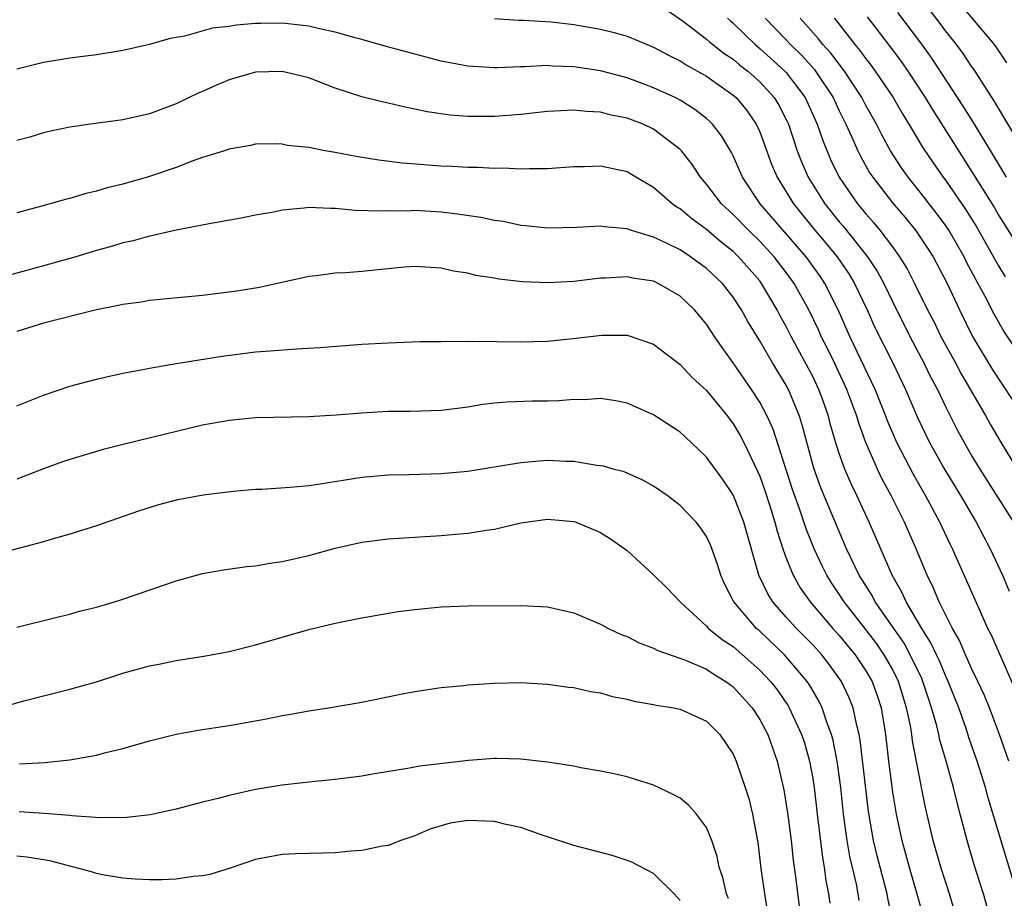
# Model space of a CAD drawing. Units: inches. Extents: x 2592000 to 2595000, y 1491000 to 1494000.
# Drawn here: x 2592145 to 2592219, y 1491413 to 1491479 of the extents above; entities that cross this region are included whole.
import ezdxf

# ---------------------------------------------------------------- set-up
doc = ezdxf.new("R2010")
doc.units = ezdxf.units.IN
doc.header["$MEASUREMENT"] = 0
doc.layers.add('LD25921491_2ft', color=214, linetype='Continuous')

msp = doc.modelspace()

# ---------------------------------------------------------------- linework, layer by layer
at = {"layer": 'LD25921491_2ft'}
for points, elevation in [([(2592221, 1491468.849), (2592218.703, 1491472.704), (2592217.14, 1491475.14), (2592217, 1491475.323), (2592216.326, 1491476.325), (2592215.824, 1491477), (2592215, 1491478.039), (2592214.596, 1491478.596), (2592212.769, 1491481)], 10666), ([(2592219.629, 1491475.629), (2592218.83, 1491476.83), (2592218.701, 1491477), (2592216.088, 1491480.088)], 10664), ([(2592193.776, 1491479.776), (2592195.259, 1491478.742), (2592197, 1491477.415), (2592197.212, 1491477.212), (2592197.469, 1491477), (2592198.326, 1491476.326), (2592199, 1491475.891), (2592199.48, 1491475.48), (2592200.104, 1491475), (2592201, 1491474.199), (2592202.093, 1491473), (2592202.437, 1491472.437), (2592203, 1491471.348), (2592203.163, 1491471), (2592203.83, 1491469), (2592204.154, 1491468.154), (2592204.656, 1491467), (2592205.909, 1491465), (2592207, 1491463.648), (2592207.301, 1491463.3), (2592209.137, 1491461), (2592209.875, 1491459.875), (2592210.347, 1491459), (2592211, 1491457.622), (2592212.32, 1491455), (2592213.383, 1491453), (2592213.91, 1491451.91), (2592214.391, 1491451), (2592215, 1491449.713), (2592215.918, 1491447.918), (2592216.412, 1491447), (2592217, 1491445.988), (2592217.598, 1491445), (2592220.129, 1491441)], 10680), ([(2592219.608, 1491467), (2592219, 1491467.999), (2592218.635, 1491468.635), (2592217.122, 1491471.122), (2592216.348, 1491472.348), (2592213.972, 1491475.972), (2592213.139, 1491477.139), (2592211.416, 1491479.416)], 10668), ([(2592220.296, 1491428.296), (2592218.474, 1491432.474), (2592218.207, 1491433), (2592217.531, 1491434.469), (2592215.534, 1491439), (2592215.353, 1491439.353), (2592214.588, 1491441), (2592213.505, 1491443), (2592212.584, 1491444.584), (2592211.349, 1491447), (2592210.642, 1491448.642), (2592210.513, 1491449), (2592209.698, 1491451), (2592207.805, 1491455), (2592206.948, 1491456.948), (2592205.919, 1491459), (2592205.548, 1491459.548), (2592204.509, 1491461), (2592201.033, 1491465), (2592199.703, 1491467), (2592199, 1491468.614), (2592198.871, 1491468.871), (2592198.126, 1491470.126), (2592197.454, 1491471), (2592197.227, 1491471.227), (2592197, 1491471.426), (2592196.11, 1491472.11), (2592195, 1491472.802), (2592194.615, 1491473), (2592193, 1491473.748), (2592191.805, 1491474.195), (2592191, 1491474.492), (2592189, 1491475.017), (2592187, 1491475.325), (2592185.374, 1491475.374), (2592185, 1491475.41), (2592183.312, 1491475.312), (2592183, 1491475.314), (2592181.24, 1491475.24), (2592181, 1491475.24), (2592179, 1491475.372), (2592177, 1491475.751), (2592172.844, 1491476.844), (2592171, 1491477.371), (2592170.504, 1491477.496), (2592169, 1491477.943), (2592167.817, 1491478.183), (2592167, 1491478.381), (2592165, 1491478.6), (2592163.403, 1491478.597), (2592163, 1491478.582), (2592161.531, 1491478.469), (2592161, 1491478.37), (2592159.763, 1491478.237), (2592157.637, 1491477.637), (2592156.55, 1491477.45), (2592155, 1491477.008), (2592153, 1491476.563), (2592151, 1491476.226), (2592149, 1491475.963), (2592147, 1491475.656), (2592145, 1491475.143)], 10684), ([(2592181, 1491478.96), (2592182.844, 1491478.844), (2592183.157, 1491478.843), (2592185.294, 1491478.706), (2592187, 1491478.508), (2592189, 1491478.161), (2592189.936, 1491477.936), (2592191, 1491477.637), (2592193, 1491476.804), (2592194.163, 1491476.163), (2592195, 1491475.769), (2592195.46, 1491475.46), (2592197, 1491474.613), (2592199, 1491473.191), (2592199.214, 1491473), (2592200.019, 1491472.019), (2592200.736, 1491471), (2592201, 1491470.421), (2592201.919, 1491467.919), (2592202.309, 1491467), (2592203.536, 1491465), (2592205.16, 1491463), (2592206.009, 1491462.009), (2592206.844, 1491461), (2592207.717, 1491459.717), (2592208.149, 1491459), (2592209.093, 1491457), (2592209.683, 1491455.683), (2592211.026, 1491453), (2592211.991, 1491451), (2592212.896, 1491448.896), (2592213.806, 1491447), (2592214.945, 1491444.945), (2592216.142, 1491443), (2592217.317, 1491441), (2592217.888, 1491439.888), (2592218.378, 1491439), (2592219.301, 1491437), (2592219.808, 1491435.808)], 10682), ([(2592198.562, 1491479), (2592198.786, 1491478.786), (2592199, 1491478.609), (2592200.649, 1491477), (2592201, 1491476.714), (2592202.892, 1491475), (2592203, 1491474.882), (2592204.425, 1491473), (2592205.339, 1491471), (2592205.758, 1491469.758), (2592206.345, 1491468.345), (2592206.992, 1491467), (2592208.379, 1491465), (2592209, 1491464.248), (2592209.585, 1491463.585), (2592210.059, 1491463), (2592211, 1491461.75), (2592211.549, 1491461), (2592212.104, 1491460.104), (2592212.68, 1491459), (2592213.653, 1491457), (2592214.116, 1491456.116), (2592214.658, 1491455), (2592215.748, 1491453), (2592216.178, 1491452.178), (2592218.036, 1491449), (2592218.38, 1491448.38), (2592219.117, 1491447.117), (2592220.401, 1491445)], 10678), ([(2592201.416, 1491479), (2592203, 1491477.368), (2592203.33, 1491477), (2592204.174, 1491476.174), (2592205.118, 1491475.118), (2592205.206, 1491475), (2592206.541, 1491473), (2592207, 1491472.011), (2592207.504, 1491471), (2592207.931, 1491470.069), (2592208.387, 1491469), (2592208.588, 1491468.588), (2592209.313, 1491467.313), (2592209.518, 1491467), (2592211, 1491465.079), (2592211.955, 1491463.955), (2592212.739, 1491463), (2592213, 1491462.634), (2592213.653, 1491461.653), (2592214.068, 1491461), (2592215.122, 1491459), (2592216.058, 1491457), (2592217.05, 1491455), (2592218.529, 1491452.529), (2592220.853, 1491449)], 10676), ([(2592221, 1491453.002), (2592219.402, 1491455.402), (2592218.672, 1491456.672), (2592217.995, 1491458.005), (2592217.289, 1491459.289), (2592216.601, 1491460.601), (2592216.41, 1491461), (2592215.258, 1491463), (2592215, 1491463.391), (2592214.312, 1491464.312), (2592213, 1491465.998), (2592212.189, 1491467), (2592211.698, 1491467.697), (2592210.868, 1491469), (2592210.195, 1491470.195), (2592209.799, 1491471), (2592209, 1491472.417), (2592208.702, 1491473), (2592207.383, 1491475), (2592206.355, 1491476.355), (2592205.767, 1491477), (2592205.439, 1491477.439), (2592204.058, 1491479)], 10674), ([(2592206.615, 1491479), (2592206.794, 1491478.794), (2592208.167, 1491477), (2592208.548, 1491476.548), (2592209, 1491475.913), (2592209.409, 1491475.409), (2592209.708, 1491475), (2592211.058, 1491473), (2592211.768, 1491471.768), (2592212.244, 1491471), (2592213.274, 1491469.274), (2592214.076, 1491468.076), (2592214.824, 1491467), (2592215, 1491466.772), (2592216.54, 1491464.54), (2592217.309, 1491463.309), (2592219, 1491460.317), (2592219.496, 1491459.496)], 10672), ([(2592209.089, 1491479.089), (2592210.833, 1491476.833), (2592211.69, 1491475.69), (2592212.17, 1491475), (2592213.474, 1491473), (2592214.045, 1491472.045), (2592217, 1491467.411), (2592218.688, 1491464.688), (2592219, 1491464.152), (2592221, 1491460.977)], 10670), ([(2592219.783, 1491423), (2592219.087, 1491425), (2592218.323, 1491427), (2592217.936, 1491427.936), (2592217.451, 1491429), (2592217, 1491429.932), (2592216.525, 1491431), (2592216.073, 1491432.073), (2592215.537, 1491433), (2592214.535, 1491435), (2592214.081, 1491436.081), (2592213.612, 1491437), (2592212.791, 1491439), (2592211.926, 1491441), (2592210.919, 1491443), (2592210.238, 1491444.238), (2592209.874, 1491445), (2592209.002, 1491447.001), (2592208.463, 1491448.463), (2592208.311, 1491449), (2592207.562, 1491451), (2592206.629, 1491453), (2592206.101, 1491454.102), (2592205.642, 1491455), (2592205.447, 1491455.447), (2592204.691, 1491457), (2592203.592, 1491459), (2592203, 1491459.814), (2592202.085, 1491461), (2592201, 1491462.176), (2592200.143, 1491463), (2592199, 1491464.194), (2592198.13, 1491465), (2592197, 1491466.488), (2592196.543, 1491467), (2592195.93, 1491467.93), (2592195.094, 1491469), (2592195, 1491469.099), (2592193, 1491470.626), (2592192.203, 1491471), (2592191, 1491471.455), (2592189.709, 1491471.709), (2592189, 1491471.898), (2592187.952, 1491471.952), (2592187, 1491472.065), (2592185.997, 1491471.997), (2592185, 1491471.96), (2592183, 1491471.726), (2592181, 1491471.575), (2592179.567, 1491471.567), (2592179, 1491471.585), (2592177.676, 1491471.676), (2592175.925, 1491471.925), (2592175, 1491472.142), (2592174.271, 1491472.271), (2592173, 1491472.584), (2592172.651, 1491472.651), (2592171, 1491473.07), (2592169, 1491473.72), (2592167, 1491474.484), (2592165, 1491474.958), (2592163, 1491474.913), (2592161, 1491474.351), (2592160.052, 1491473.948), (2592159, 1491473.468), (2592158.668, 1491473.332), (2592157, 1491472.525), (2592155, 1491471.78), (2592153, 1491471.329), (2592150.542, 1491471), (2592149, 1491470.776), (2592147.536, 1491470.464), (2592147, 1491470.334), (2592145.984, 1491470.016), (2592145, 1491469.768)], 10686), ([(2592220.409, 1491413), (2592218.219, 1491420.219), (2592218.013, 1491421), (2592217.571, 1491422.429), (2592217.394, 1491423), (2592216.775, 1491424.774), (2592216.557, 1491425.444), (2592215.999, 1491427), (2592215.208, 1491429), (2592215, 1491429.436), (2592214.544, 1491430.544), (2592214.319, 1491431), (2592213.912, 1491431.912), (2592213.217, 1491433), (2592212.044, 1491435), (2592211.723, 1491435.723), (2592210.979, 1491437), (2592209.263, 1491441), (2592208.323, 1491443), (2592207.886, 1491443.885), (2592207.416, 1491445), (2592207, 1491446.182), (2592206.797, 1491446.797), (2592206.347, 1491448.347), (2592206.183, 1491449), (2592205.733, 1491450.267), (2592205.467, 1491451), (2592205, 1491451.988), (2592203.376, 1491455), (2592203, 1491455.751), (2592202.549, 1491456.549), (2592202.322, 1491457), (2592201.145, 1491459), (2592201, 1491459.187), (2592199.414, 1491461), (2592199, 1491461.398), (2592198.104, 1491462.104), (2592197, 1491463.05), (2592195.872, 1491463.872), (2592195, 1491464.612), (2592194.749, 1491464.749), (2592194.389, 1491465), (2592193, 1491466.232), (2592191.673, 1491467), (2592191, 1491467.41), (2592189, 1491467.842), (2592187.791, 1491467.791), (2592187, 1491467.786), (2592185, 1491467.621), (2592183.645, 1491467.644), (2592183, 1491467.601), (2592181.683, 1491467.683), (2592181, 1491467.66), (2592179.736, 1491467.736), (2592179, 1491467.73), (2592177.805, 1491467.805), (2592177, 1491467.832), (2592174.071, 1491468.071), (2592172.291, 1491468.291), (2592170.57, 1491468.57), (2592169, 1491468.876), (2592168.238, 1491469), (2592167, 1491469.238), (2592165.393, 1491469.393), (2592165, 1491469.494), (2592164.482, 1491469.518), (2592163, 1491469.491), (2592162.611, 1491469.389), (2592161, 1491469.12), (2592160.659, 1491469), (2592159, 1491468.488), (2592158.217, 1491468.217), (2592157, 1491467.738), (2592155, 1491467.051), (2592153, 1491466.483), (2592151.802, 1491466.198), (2592151, 1491465.952), (2592150.23, 1491465.77), (2592149, 1491465.398), (2592148.676, 1491465.324), (2592146.783, 1491464.784), (2592145, 1491464.315)], 10688), ([(2592218.424, 1491411), (2592217.864, 1491413), (2592217.175, 1491415.175), (2592216.634, 1491417), (2592216.118, 1491419), (2592215.874, 1491419.874), (2592215.618, 1491421), (2592215.091, 1491422.909), (2592214.581, 1491424.581), (2592214.501, 1491425), (2592214.349, 1491425.651), (2592213.96, 1491427), (2592213.712, 1491427.712), (2592213.299, 1491429), (2592213.212, 1491429.212), (2592212.354, 1491431), (2592211.879, 1491431.878), (2592209.709, 1491435), (2592209.468, 1491435.468), (2592208.508, 1491437), (2592207.554, 1491439), (2592206.777, 1491440.777), (2592205.599, 1491443.599), (2592205.071, 1491445.071), (2592204.236, 1491448.236), (2592203.991, 1491449), (2592203.168, 1491451), (2592203, 1491451.318), (2592201.967, 1491453), (2592201, 1491454.661), (2592200.115, 1491456.115), (2592199.635, 1491457), (2592199, 1491457.97), (2592198.189, 1491459), (2592197, 1491460.121), (2592195.788, 1491461), (2592195, 1491461.516), (2592193.971, 1491462.029), (2592193, 1491462.477), (2592191.267, 1491463), (2592191, 1491463.1), (2592189.272, 1491463.272), (2592189, 1491463.321), (2592187.22, 1491463.22), (2592185, 1491463.151), (2592183.334, 1491463.334), (2592183, 1491463.359), (2592181.653, 1491463.653), (2592181, 1491463.748), (2592179.969, 1491463.969), (2592178.227, 1491464.227), (2592177, 1491464.366), (2592175, 1491464.485), (2592174.453, 1491464.453), (2592173, 1491464.468), (2592172.439, 1491464.439), (2592170.497, 1491464.497), (2592169, 1491464.648), (2592168.641, 1491464.641), (2592167, 1491464.719), (2592166.671, 1491464.671), (2592165, 1491464.514), (2592164.376, 1491464.375), (2592163, 1491464.138), (2592161.918, 1491463.919), (2592159.488, 1491463.488), (2592157.013, 1491463.013), (2592155.374, 1491462.626), (2592155, 1491462.568), (2592153.782, 1491462.218), (2592153, 1491462.046), (2592152.203, 1491461.797), (2592151, 1491461.466), (2592149.442, 1491461), (2592147, 1491460.314), (2592143.314, 1491459.313)], 10690), ([(2592215.882, 1491411), (2592215.308, 1491413), (2592214.658, 1491415), (2592214.082, 1491417), (2592213.504, 1491419.504), (2592213.205, 1491421), (2592213.161, 1491421.161), (2592212.514, 1491424.514), (2592212.461, 1491425), (2592212.359, 1491425.641), (2592212.074, 1491427), (2592211.461, 1491429), (2592211, 1491429.926), (2592210.39, 1491431), (2592209.821, 1491431.821), (2592209, 1491432.918), (2592207.364, 1491435), (2592207, 1491435.579), (2592206.421, 1491436.421), (2592206.059, 1491437), (2592205.705, 1491437.705), (2592205.099, 1491439), (2592204.494, 1491440.494), (2592203.992, 1491442.008), (2592203.472, 1491443.472), (2592202.012, 1491448.012), (2592201.556, 1491449), (2592201, 1491450.044), (2592200.387, 1491451), (2592199, 1491453.012), (2592198.163, 1491454.163), (2592197.598, 1491455), (2592197, 1491455.923), (2592196.097, 1491457), (2592195, 1491458.048), (2592193.351, 1491459), (2592193, 1491459.162), (2592191.399, 1491459.399), (2592191, 1491459.492), (2592189.384, 1491459.384), (2592189, 1491459.381), (2592187, 1491459.135), (2592185.032, 1491459.032), (2592183.111, 1491459.111), (2592181.323, 1491459.323), (2592181, 1491459.396), (2592179.604, 1491459.604), (2592179, 1491459.77), (2592177.923, 1491459.923), (2592177, 1491460.14), (2592175, 1491460.265), (2592174.219, 1491460.219), (2592171, 1491459.893), (2592169.8, 1491459.8), (2592169, 1491459.764), (2592167.571, 1491459.571), (2592167, 1491459.513), (2592163.301, 1491458.699), (2592161.58, 1491458.42), (2592159, 1491458.091), (2592155, 1491457.698), (2592154.407, 1491457.593), (2592153, 1491457.41), (2592152.671, 1491457.329), (2592151, 1491457), (2592147, 1491455.994), (2592145, 1491455.364)], 10692), ([(2592145, 1491449.761), (2592147, 1491450.574), (2592149, 1491451.241), (2592151, 1491451.784), (2592151.996, 1491451.996), (2592153, 1491452.23), (2592154.498, 1491452.498), (2592155, 1491452.608), (2592157, 1491452.955), (2592160.483, 1491453.517), (2592163, 1491453.842), (2592164.086, 1491453.914), (2592166.079, 1491454.079), (2592167.838, 1491454.162), (2592171, 1491454.406), (2592173, 1491454.529), (2592175.392, 1491454.608), (2592177, 1491454.613), (2592177.367, 1491454.633), (2592179, 1491454.629), (2592179.354, 1491454.646), (2592183, 1491454.601), (2592185, 1491454.639), (2592187.138, 1491454.863), (2592189.106, 1491455.106), (2592191, 1491455.086), (2592193, 1491454.416), (2592195, 1491452.896), (2592195.917, 1491451.917), (2592197, 1491450.936), (2592198.563, 1491449), (2592199, 1491448.425), (2592199.529, 1491447.529), (2592199.8, 1491447), (2592200.843, 1491444.843), (2592201, 1491444.478), (2592201.389, 1491443.388), (2592201.766, 1491442.234), (2592202.151, 1491441), (2592202.314, 1491440.314), (2592202.746, 1491439), (2592203, 1491438.294), (2592203.518, 1491437), (2592204.059, 1491436.059), (2592204.802, 1491435), (2592206.518, 1491433), (2592207, 1491432.469), (2592208.2, 1491431), (2592209, 1491429.807), (2592209.465, 1491429), (2592209.868, 1491427.868), (2592210.154, 1491427), (2592210.49, 1491425), (2592210.712, 1491423), (2592211, 1491420.652), (2592211.279, 1491419), (2592211.709, 1491417), (2592212.261, 1491415), (2592212.856, 1491413), (2592213.39, 1491411)], 10694), ([(2592211.01, 1491410.99), (2592210.653, 1491412.653), (2592210.596, 1491413), (2592209.852, 1491415.852), (2592209.576, 1491417), (2592209.19, 1491419.19), (2592208.583, 1491424.583), (2592208.501, 1491425), (2592208.311, 1491425.689), (2592208.043, 1491427), (2592207.751, 1491427.751), (2592207.162, 1491429), (2592206.259, 1491430.259), (2592205.679, 1491431), (2592205, 1491431.749), (2592203.763, 1491433), (2592203, 1491433.854), (2592201.992, 1491435), (2592201.607, 1491435.607), (2592200.935, 1491437), (2592199.809, 1491441), (2592199.03, 1491443), (2592199, 1491443.064), (2592198.211, 1491444.211), (2592197, 1491445.891), (2592195.836, 1491447), (2592195, 1491447.777), (2592193, 1491449.087), (2592191, 1491449.974), (2592190.143, 1491450.143), (2592189, 1491450.311), (2592187.77, 1491450.229), (2592187, 1491450.237), (2592185.846, 1491450.154), (2592185, 1491450.129), (2592183.879, 1491450.121), (2592181.945, 1491450.055), (2592181, 1491449.967), (2592180.136, 1491449.864), (2592179, 1491449.682), (2592177, 1491449.429), (2592174.645, 1491449.355), (2592173, 1491449.342), (2592171, 1491449.23), (2592169.064, 1491449.064), (2592167, 1491448.938), (2592163, 1491448.854), (2592161, 1491448.673), (2592159, 1491448.306), (2592153.113, 1491446.887), (2592151.516, 1491446.484), (2592149, 1491445.727), (2592148.455, 1491445.545), (2592147, 1491445.017), (2592145, 1491444.253)], 10696), ([(2592208.494, 1491412.494), (2592208.428, 1491413), (2592208.292, 1491413.708), (2592207.796, 1491415.796), (2592207.584, 1491417), (2592207.306, 1491419), (2592207.107, 1491421), (2592206.851, 1491423), (2592206.545, 1491424.545), (2592206.422, 1491425), (2592206.064, 1491425.936), (2592205.72, 1491427), (2592205.488, 1491427.488), (2592204.752, 1491428.752), (2592204.581, 1491429), (2592202.867, 1491431), (2592201, 1491432.783), (2592200.755, 1491433), (2592199.06, 1491435), (2592198.351, 1491436.351), (2592198.061, 1491437), (2592197.813, 1491437.813), (2592197.294, 1491439.294), (2592197, 1491439.923), (2592196.559, 1491440.559), (2592196.199, 1491441), (2592195, 1491442.253), (2592194.033, 1491443), (2592193, 1491443.728), (2592192.18, 1491444.18), (2592190.784, 1491444.784), (2592189.951, 1491445), (2592189.215, 1491445.215), (2592189, 1491445.258), (2592188.717, 1491445.283), (2592187, 1491445.575), (2592186.42, 1491445.58), (2592185, 1491445.648), (2592184.391, 1491445.609), (2592183, 1491445.478), (2592179, 1491444.821), (2592177, 1491444.639), (2592174.571, 1491444.571), (2592173, 1491444.549), (2592171, 1491444.363), (2592167.856, 1491443.856), (2592167, 1491443.747), (2592165.61, 1491443.61), (2592163.472, 1491443.472), (2592163, 1491443.456), (2592161.308, 1491443.308), (2592159.037, 1491443.037), (2592157, 1491442.654), (2592155.691, 1491442.309), (2592154.168, 1491441.832), (2592151, 1491440.736), (2592149, 1491440.099), (2592147.75, 1491439.75), (2592147, 1491439.514), (2592143, 1491438.473)], 10698), ([(2592145, 1491433.081), (2592148.131, 1491433.869), (2592149, 1491434.072), (2592149.714, 1491434.286), (2592151, 1491434.604), (2592152.375, 1491435), (2592153, 1491435.192), (2592157, 1491436.582), (2592159, 1491437.126), (2592160.59, 1491437.41), (2592162.344, 1491437.656), (2592163, 1491437.713), (2592164.081, 1491437.918), (2592165, 1491438.039), (2592167, 1491438.494), (2592169, 1491439.044), (2592171, 1491439.485), (2592173, 1491439.74), (2592177, 1491439.999), (2592178.103, 1491440.103), (2592179, 1491440.166), (2592180.41, 1491440.41), (2592181, 1491440.48), (2592183, 1491440.952), (2592185, 1491441.218), (2592187, 1491441.054), (2592187.168, 1491441), (2592189, 1491440.234), (2592189.753, 1491439.753), (2592190.833, 1491439), (2592191, 1491438.868), (2592193, 1491437.038), (2592194.028, 1491436.028), (2592195.005, 1491435), (2592197, 1491433.165), (2592197.148, 1491433), (2592198.167, 1491432.168), (2592199, 1491431.62), (2592201, 1491429.848), (2592201.808, 1491429), (2592202.33, 1491428.33), (2592203.147, 1491427.148), (2592203.232, 1491427), (2592204.16, 1491425), (2592204.365, 1491424.365), (2592204.761, 1491423), (2592205, 1491421.67), (2592205.103, 1491421), (2592205.325, 1491419), (2592205.725, 1491415.725), (2592205.866, 1491415), (2592205.995, 1491413.995), (2592206.195, 1491413), (2592206.278, 1491412.278)], 10700), ([(2592143.142, 1491426.858), (2592145.524, 1491427.524), (2592149, 1491428.404), (2592151, 1491428.977), (2592153, 1491429.611), (2592155, 1491430.169), (2592155.698, 1491430.302), (2592157, 1491430.582), (2592159.089, 1491430.911), (2592161, 1491431.261), (2592163, 1491431.745), (2592167, 1491432.902), (2592169, 1491433.392), (2592171, 1491433.794), (2592172.021, 1491433.979), (2592173.742, 1491434.258), (2592175, 1491434.424), (2592177, 1491434.618), (2592179, 1491434.694), (2592183, 1491434.716), (2592185, 1491434.614), (2592187, 1491434.175), (2592189, 1491433.327), (2592189.59, 1491433), (2592190.546, 1491432.545), (2592191, 1491432.379), (2592191.913, 1491431.913), (2592193, 1491431.514), (2592193.329, 1491431.329), (2592195.394, 1491430.606), (2592197, 1491429.911), (2592197.541, 1491429.541), (2592198.444, 1491429), (2592199, 1491428.59), (2592200.431, 1491427), (2592201, 1491426.124), (2592201.604, 1491425), (2592202.327, 1491423), (2592202.827, 1491420.827), (2592203.107, 1491419.107), (2592203.374, 1491417), (2592203.525, 1491415.525), (2592203.696, 1491414.304), (2592204.089, 1491411)], 10702), ([(2592145.211, 1491422.79), (2592147.12, 1491422.88), (2592149, 1491423.093), (2592151, 1491423.447), (2592151.605, 1491423.605), (2592153, 1491423.935), (2592155, 1491424.516), (2592157, 1491425.024), (2592158.675, 1491425.324), (2592161, 1491425.672), (2592163.819, 1491426.181), (2592165, 1491426.433), (2592165.497, 1491426.503), (2592167, 1491426.777), (2592168.492, 1491427), (2592171, 1491427.443), (2592174.055, 1491428.055), (2592175, 1491428.23), (2592177, 1491428.529), (2592178.691, 1491428.691), (2592179, 1491428.733), (2592181, 1491428.872), (2592183, 1491428.907), (2592185, 1491428.799), (2592186.576, 1491428.576), (2592187, 1491428.532), (2592188.241, 1491428.241), (2592189, 1491428.131), (2592189.871, 1491427.871), (2592191, 1491427.662), (2592191.517, 1491427.517), (2592193, 1491427.255), (2592193.203, 1491427.203), (2592194.519, 1491427), (2592195, 1491426.9), (2592197, 1491426), (2592197.982, 1491425), (2592199, 1491423.521), (2592199.226, 1491423), (2592199.91, 1491421), (2592200.173, 1491420.173), (2592200.46, 1491419), (2592200.857, 1491416.857), (2592201.093, 1491414.907), (2592201.349, 1491413), (2592201.597, 1491411.597)], 10704), ([(2592198.647, 1491412.647), (2592198.508, 1491413), (2592198.225, 1491414.225), (2592197.945, 1491415), (2592197.793, 1491415.794), (2592197.384, 1491417), (2592197, 1491417.979), (2592196.233, 1491419), (2592195.647, 1491419.647), (2592195, 1491420.198), (2592194.488, 1491420.488), (2592193, 1491421.185), (2592191, 1491421.796), (2592190.037, 1491422.037), (2592189, 1491422.243), (2592187.505, 1491422.495), (2592187, 1491422.602), (2592185, 1491422.913), (2592183, 1491423.147), (2592181.195, 1491423.195), (2592181, 1491423.193), (2592179.038, 1491423.038), (2592175.381, 1491422.619), (2592174.438, 1491422.438), (2592171.954, 1491422.045), (2592171, 1491421.855), (2592169, 1491421.606), (2592167, 1491421.415), (2592165, 1491421.176), (2592163, 1491420.845), (2592161, 1491420.412), (2592160.177, 1491420.177), (2592159, 1491419.891), (2592157, 1491419.365), (2592155.271, 1491419), (2592155.045, 1491418.955), (2592153.26, 1491418.739), (2592151.29, 1491418.71), (2592149.136, 1491418.863), (2592149, 1491418.888), (2592147.053, 1491419.053), (2592145.169, 1491419.169)], 10706), ([(2592195, 1491412.497), (2592194.562, 1491413), (2592193, 1491414.532), (2592191.368, 1491415.368), (2592191, 1491415.503), (2592189.867, 1491415.867), (2592187, 1491416.632), (2592185, 1491417.288), (2592184.6, 1491417.4), (2592183, 1491417.988), (2592181.764, 1491418.235), (2592181, 1491418.444), (2592179, 1491418.512), (2592177.677, 1491418.323), (2592176.129, 1491417.871), (2592175, 1491417.358), (2592173.946, 1491417), (2592173, 1491416.641), (2592172.571, 1491416.57), (2592171, 1491416.246), (2592170.194, 1491416.194), (2592169, 1491416.068), (2592168.067, 1491416.067), (2592166.008, 1491416.008), (2592165, 1491415.96), (2592163, 1491415.578), (2592161.071, 1491414.929), (2592159.544, 1491414.456), (2592159, 1491414.352), (2592158.29, 1491414.29), (2592157, 1491414.089), (2592155.967, 1491414.033), (2592155, 1491414.041), (2592153.917, 1491414.083), (2592153, 1491414.17), (2592151.598, 1491414.402), (2592151, 1491414.525), (2592150.639, 1491414.639), (2592147.481, 1491415.481), (2592145.752, 1491415.752), (2592145, 1491415.83)], 10708)]:
    msp.add_lwpolyline(points, dxfattribs=dict(at, elevation=elevation))

doc.saveas('drawing.dxf')
